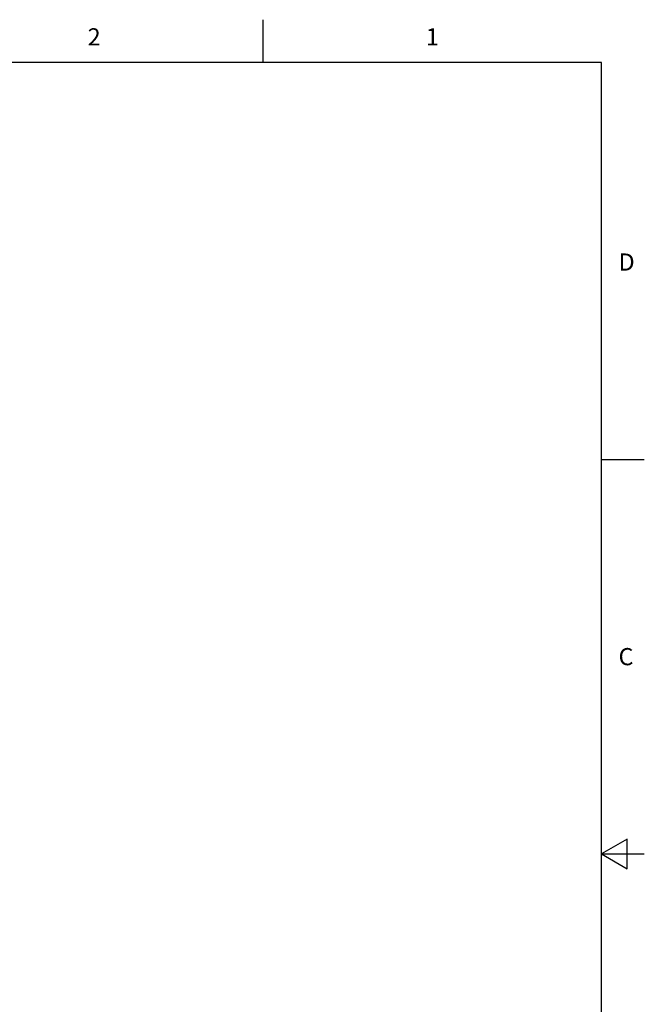
# Model space of a CAD drawing. Units: inches. Extents: x 0.4 to 16.6, y 0.6 to 10.4.
# Drawn here: x 13 to 16.6, y 4.6 to 10.4 of the extents above; entities that cross this region are included whole.
import ezdxf

# ---------------------------------------------------------------- set-up
doc = ezdxf.new("R2010")
doc.units = ezdxf.units.IN
doc.header["$LTSCALE"] = 0.935
doc.header["$MEASUREMENT"] = 0
doc.layers.get('0').update_dxf_attribs({"linetype": 'CONTINUOUS'})
doc.styles.add('TEXTSTYLE_2', font='txt', dxfattribs={"width": 0.8})

msp = doc.modelspace()

# ---------------------------------------------------------------- linework, layer by layer
at = {"color": 2, "linetype": 'CONTINUOUS'}
for p, q in [((14.41, 10.112), (14.41, 10.362)), ((16.38, 10.112), (0.62, 10.112)), ((16.38, 0.887), (16.38, 10.112)), ((16.38, 7.7995), (16.63, 7.7995)), ((16.53, 5.5861), (16.38, 5.4995)), ((16.53, 5.4129), (16.53, 5.5861)), ((16.38, 5.4995), (16.63, 5.4995)), ((16.38, 5.4995), (16.53, 5.4129))]:
    msp.add_line(p, q, dxfattribs=at)

# ---------------------------------------------------------------- texts
at = {"color": 2, "linetype": 'CONTINUOUS', "char_height": 0.1, "width": 0.08, "line_spacing_factor": 0.9, "style": 'TEXTSTYLE_2'}
for s, insert, attachment_point in [('2', (13.425, 10.312), 2), ('1', (15.395, 10.312), 2), ('D', (16.48, 8.9995), 1), ('C', (16.48, 6.6995), 1)]:
    msp.add_mtext(s, dxfattribs=dict(at, insert=insert, attachment_point=attachment_point))

doc.saveas('drawing.dxf')
